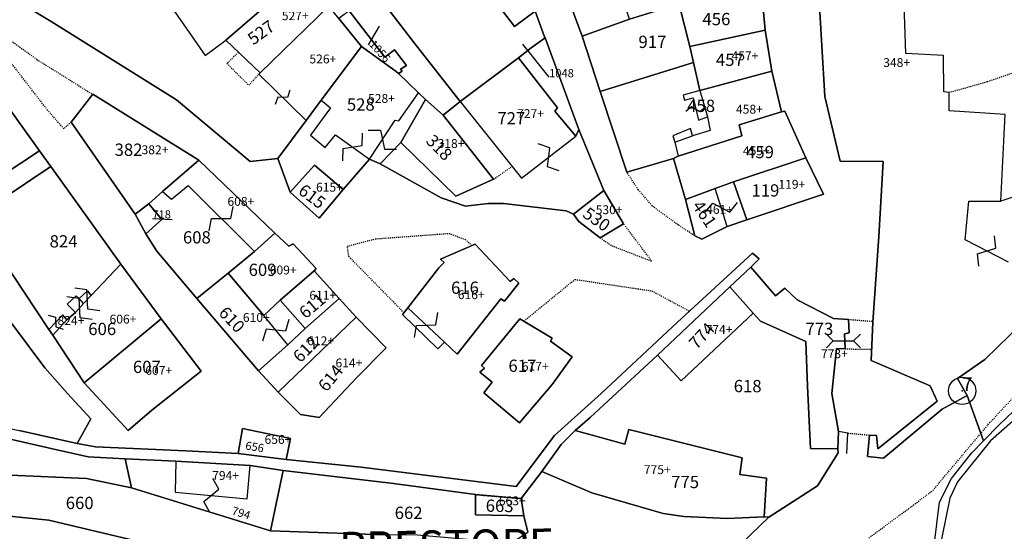
# Model space of a CAD drawing. Units: metres. Extents: x -28824 to -28212, y 53712 to 54631.
# Drawn here: x -28484 to -28340, y 54137 to 54212 of the extents above; entities that cross this region are included whole.
import ezdxf

# ---------------------------------------------------------------- set-up
doc = ezdxf.new("R2010")
doc.units = ezdxf.units.M
for name, pattern in [('CONTINUA', [0]), ('FRECCETTA', [1, -1]), ('INTERNA', [0]), ('TRATTEGGIATA5', [0.3, 0.15, -0.15])]:
    doc.linetypes.add(name, pattern=pattern)
for name, color, linetype in [('ACQUE', 4, 'CONTINUA'), ('CONFINE', 3, 'CONTINUA'), ('FABBRICATI', 1, 'CONTINUA'), ('FIDUCIALI', 5, 'CONTINUA'), ('LINEEVARIE', 6, 'CONTINUA'), ('PARTICELLE', 7, 'CONTINUA'), ('SIMBOLI', 6, 'CONTINUA'), ('STRADE', 8, 'CONTINUA'), ('TESTI', 3, 'CONTINUA')]:
    doc.layers.add(name, color=color, linetype=linetype)

# ---------------------------------------------------------------- blocks, each defined once
blk = doc.blocks.new('20', base_point=(2.5, 2.5))
at = {"layer": 'SIMBOLI'}
blk.add_circle((2.5, 2.5), 2, dxfattribs=at)
blk.add_point((2.5, 2.5), dxfattribs=at)
blk = doc.blocks.new('9', base_point=(2.5, 2.5))
at = {"layer": 'SIMBOLI'}
for p, q in [((1, 2.5), (2, 3)), ((2, 3), (3, 2)), ((3, 2), (4, 2.5))]:
    blk.add_line(p, q, dxfattribs=at)
blk = doc.blocks.new('4', base_point=(2.5, 2.5))
at = {"layer": 'SIMBOLI'}
for p, q in [((0, 3.5), (1, 2.5)), ((4, 2.5), (5, 3.5)), ((0, 1.5), (1, 2.5)), ((1, 2.5), (4, 2.5)), ((4, 2.5), (5, 1.5))]:
    blk.add_line(p, q, dxfattribs=at)
blk = doc.blocks.new('14', base_point=(2.5, 2.5))
at = {"layer": 'SIMBOLI'}
for p, q in [((0, 2.5), (1.5, 3.5)), ((1.5, 3.5), (3.5, 1.5)), ((3.5, 1.5), (5, 2.5))]:
    blk.add_line(p, q, dxfattribs=at)

msp = doc.modelspace()

# ---------------------------------------------------------------- linework, layer by layer
at = {"layer": 'ACQUE'}
msp.add_lwpolyline([(-28463.965, 54134.805), (-28479.823, 54138.597), (-28496.708, 54140.291), (-28499.129, 54140.191), (-28510.907, 54138.525), (-28515.539, 54137.273), (-28517.617, 54138.113), (-28526.896, 54143.541), (-28531.884, 54145.866), (-28537.484, 54145.442), (-28540.167, 54145.324), (-28542.729, 54144.479), (-28543.117, 54144.316), (-28546.882, 54142.735), (-28550.404, 54142.812), (-28560.629, 54144.981), (-28566.346, 54146.507)], dxfattribs=at)
at = {"layer": 'CONFINE'}
msp.add_lwpolyline([(-28336.85, 54101.719), (-28340.98, 54109.931), (-28345.734, 54117.98), (-28347.535, 54120.433), (-28349.316, 54125.919), (-28351.48, 54132.151), (-28351.095, 54133.509), (-28350.001, 54134.864), (-28349.223, 54141.207), (-28347.466, 54144.666), (-28344.493, 54148.452), (-28342.769, 54150.205), (-28340.4, 54152.614), (-28335.278, 54157.474)], dxfattribs=at)
at = {"layer": 'FABBRICATI'}
for points in [[(-28339.114, 54176.391), (-28345.462, 54179.686), (-28344.895, 54185.338), (-28340.197, 54185.369), (-28339.603, 54198.04), (-28347.818, 54198.579), (-28347.819, 54201.287), (-28348.58, 54201.37), (-28348.645, 54206.694), (-28354.153, 54207.005), (-28354.442, 54215.64), (-28353.532, 54215.827), (-28352.501, 54232.502), (-28350.704, 54232.572), (-28350.071, 54237.119), (-28350.523, 54237.244), (-28350.024, 54240.245), (-28349.978, 54247.75), (-28335.999, 54246.981)], [(-28435.78, 54213.268), (-28430.521, 54206.455), (-28429.14, 54207.521), (-28427.381, 54205.242), (-28428.217, 54204.696), (-28428.003, 54204.418), (-28428.539, 54204.068), (-28425.59, 54201.242), (-28424.584, 54200.244), (-28421.989, 54197.963), (-28419.49, 54199.983), (-28426.222, 54208.571), (-28438.095, 54224.059)], [(-28366.895, 54215.62), (-28366.044, 54200.696), (-28363.777, 54191.23), (-28357.459, 54191.166), (-28358.105, 54180.197), (-28359.011, 54167.603), (-28359.24, 54162.002), (-28350.577, 54158.265), (-28349.579, 54156.048), (-28358.267, 54149.053), (-28358.434, 54150.99), (-28359.487, 54151.062), (-28359.75, 54147.93), (-28357.429, 54147.691), (-28348.814, 54154.863), (-28345.144, 54156.869), (-28346.58, 54159.355), (-28342.545, 54162.133), (-28335.329, 54169.185)], [(-28491.869, 54151.919), (-28479.258, 54149.044), (-28474.043, 54147.865), (-28468.621, 54147.595), (-28461.197, 54147.239), (-28450.273, 54146.616), (-28445.451, 54145.844), (-28429.269, 54143.937), (-28417.245, 54142.323), (-28410.555, 54141.748), (-28407.503, 54145.698), (-28404.66, 54149.679), (-28402.652, 54151.742), (-28400.421, 54153.641), (-28390.536, 54162.794), (-28379.939, 54172.769), (-28376.888, 54175.662), (-28375.672, 54176.877), (-28376.623, 54177.738), (-28387.606, 54167.598), (-28398.816, 54157.169), (-28405.653, 54150.975), (-28411.263, 54143.505), (-28434.029, 54146.373), (-28444.998, 54147.495), (-28452.061, 54148.376), (-28459.688, 54148.741), (-28472.953, 54149.31), (-28475.628, 54149.829), (-28484.135, 54151.729)]]:
    msp.add_lwpolyline(points, dxfattribs=at)
for points in [[(-28409.098, 54207.814), (-28407.05, 54209.306), (-28407.104, 54209.453), (-28408.479, 54213.199), (-28411.52, 54210.987), (-28417.278, 54218.531), (-28420.338, 54222.541), (-28421.98, 54224.692), (-28424.529, 54228.031), (-28427.653, 54232.124), (-28438.095, 54224.059), (-28426.222, 54208.571), (-28419.49, 54199.983), (-28410.923, 54206.366), (-28409.098, 54207.814)], [(-28460.907, 54212.484), (-28456.888, 54206.736), (-28453.854, 54208.948), (-28446.835, 54215.007), (-28447.601, 54216.532), (-28451.829, 54224.084), (-28455.144, 54228.561), (-28455.945, 54229.5), (-28458.224, 54227.742), (-28456.361, 54225.338), (-28465.474, 54219.015), (-28465.067, 54218.433), (-28463.697, 54216.473), (-28460.907, 54212.484)], [(-28447.601, 54216.532), (-28446.835, 54215.007), (-28453.854, 54208.948), (-28448.825, 54204.149), (-28438.739, 54213.929), (-28443.441, 54219.639), (-28447.601, 54216.532)], [(-28401.609, 54209.534), (-28394.643, 54212.045), (-28396.43, 54217.461), (-28399.334, 54216.666), (-28403.769, 54215.351), (-28401.609, 54209.534)], [(-28387.405, 54214.193), (-28385.829, 54208.037), (-28374.788, 54210.449), (-28375.038, 54213.097), (-28374.975, 54216.803), (-28387.405, 54214.193)], [(-28438.739, 54213.929), (-28448.825, 54204.149), (-28449.004, 54203.953), (-28442.063, 54197.182), (-28439.848, 54200.171), (-28433.971, 54208.008), (-28437.28, 54212.117), (-28438.739, 54213.929)], [(-28373.788, 54204.418), (-28374.788, 54210.449), (-28385.829, 54208.037), (-28385.281, 54205.662), (-28384.339, 54201.579), (-28373.788, 54204.418)], [(-28492.323, 54185.412), (-28481.161, 54192.741), (-28491.443, 54206.999), (-28496.981, 54202.234), (-28497.804, 54203.045), (-28496.322, 54204.549), (-28497.803, 54206.008), (-28501.052, 54209.359), (-28506.26, 54204.241), (-28500.763, 54197.496), (-28494.366, 54188.239), (-28492.323, 54185.412)], [(-28432.772, 54191.517), (-28429.01, 54197.241), (-28428.462, 54197.132), (-28425.59, 54201.242), (-28428.539, 54204.068), (-28428.866, 54204.381), (-28433.971, 54208.008), (-28439.848, 54200.171), (-28438.508, 54199.04), (-28441.424, 54195.023), (-28439.304, 54193.234), (-28437.759, 54195.064), (-28432.772, 54191.517)], [(-28419.49, 54199.983), (-28410.506, 54188.705), (-28402.516, 54194.884), (-28405.605, 54198.56), (-28405.241, 54199.06), (-28410.923, 54206.366), (-28419.49, 54199.983)], [(-28384.339, 54201.579), (-28386.786, 54200.907), (-28386.589, 54200.165), (-28385.347, 54200.513), (-28384.56, 54197.246), (-28383.227, 54197.715), (-28382.835, 54195.702), (-28385.439, 54194.916), (-28385.742, 54196.02), (-28388.315, 54194.952), (-28388.027, 54193.983), (-28387.513, 54191.951), (-28378.17, 54194.918), (-28378.594, 54196.567), (-28372.378, 54198.472), (-28373.788, 54204.418), (-28384.339, 54201.579)], [(-28457.792, 54191.388), (-28473.372, 54201.021), (-28476.511, 54196.939), (-28467.117, 54183.454), (-28465.122, 54184.944), (-28463.118, 54186.758), (-28457.792, 54191.388)], [(-28424.584, 54200.244), (-28428.214, 54193.947), (-28420.124, 54186.071), (-28414.59, 54188.57), (-28421.989, 54197.963), (-28424.584, 54200.244)], [(-28372.378, 54198.472), (-28378.594, 54196.567), (-28378.17, 54194.918), (-28387.513, 54191.951), (-28388.19, 54191.633), (-28386.452, 54185.616), (-28382.087, 54187.214), (-28379.403, 54188.199), (-28368.824, 54191.728), (-28371.883, 54198.552), (-28372.378, 54198.472)], [(-28379.403, 54188.199), (-28377.473, 54182.617), (-28366.233, 54186.393), (-28368.824, 54191.728), (-28379.403, 54188.199)], [(-28449.654, 54177.956), (-28446.648, 54180.649), (-28457.792, 54191.388), (-28463.118, 54186.758), (-28461.812, 54185.663), (-28459.387, 54187.64), (-28449.654, 54177.956)], [(-28444.409, 54186.654), (-28440.162, 54182.869), (-28436.645, 54187.083), (-28440.83, 54190.634), (-28444.409, 54186.654)], [(-28384.054, 54179.786), (-28380.348, 54181.619), (-28382.087, 54187.214), (-28386.452, 54185.616), (-28385.084, 54180.255), (-28384.054, 54179.786)], [(-28402.863, 54183.445), (-28402.076, 54182.361), (-28398.976, 54179.978), (-28395.534, 54182.02), (-28398.407, 54186.918), (-28402.863, 54183.445)], [(-28446.648, 54180.649), (-28449.654, 54177.956), (-28453.488, 54174.805), (-28448.285, 54168.573), (-28445.865, 54170.84), (-28440.88, 54175.133), (-28440.596, 54175.473), (-28443.999, 54179.1), (-28444.604, 54178.76), (-28446.648, 54180.649)], [(-28419.916, 54162.936), (-28413.505, 54171.048), (-28412.975, 54170.708), (-28410.876, 54173.352), (-28411.614, 54174.013), (-28412.181, 54173.56), (-28417.291, 54179.053), (-28422.376, 54176.86), (-28421.837, 54176.35), (-28422.631, 54175.557), (-28427.14, 54169.692), (-28421.802, 54164.693), (-28419.916, 54162.936)], [(-28479.215, 54165.704), (-28474.601, 54158.709), (-28463.343, 54168.083), (-28469.266, 54176.11), (-28473.605, 54171.543), (-28474.7, 54170.333), (-28475.888, 54169.007), (-28477.16, 54167.939), (-28479.215, 54165.704)], [(-28379.939, 54172.769), (-28376.522, 54168.946), (-28375.459, 54167.764), (-28368.819, 54164.788), (-28368.565, 54158.23), (-28368.114, 54149.07), (-28364.111, 54149.016), (-28364.011, 54151.598), (-28364.979, 54157.164), (-28364.291, 54163.773), (-28363.053, 54163.684), (-28363.142, 54165.893), (-28362.434, 54166.025), (-28362.545, 54168.013), (-28364.733, 54168.146), (-28370.061, 54170.867), (-28371.896, 54172.612), (-28373.266, 54171.486), (-28376.888, 54175.662), (-28379.939, 54172.769)], [(-28449.079, 54160.488), (-28444.769, 54164.266), (-28448.285, 54168.573), (-28453.488, 54174.805), (-28458.11, 54171.1), (-28449.079, 54160.488)], [(-28440.88, 54175.133), (-28445.865, 54170.84), (-28442.235, 54166.684), (-28437.211, 54171.095), (-28440.88, 54175.133)], [(-28379.939, 54172.769), (-28390.536, 54162.794), (-28387.074, 54159.014), (-28376.522, 54168.946), (-28379.939, 54172.769)], [(-28437.211, 54171.095), (-28442.235, 54166.684), (-28444.769, 54164.266), (-28449.079, 54160.488), (-28446.162, 54157.366), (-28434.741, 54168.329), (-28437.211, 54171.095)], [(-28477.16, 54167.939), (-28477.766, 54168.684), (-28479.815, 54166.543), (-28479.215, 54165.704), (-28477.16, 54167.939)], [(-28446.162, 54157.366), (-28442.878, 54154.057), (-28440.159, 54153.644), (-28434.682, 54159.43), (-28430.359, 54163.824), (-28434.741, 54168.329), (-28446.162, 54157.366)], [(-28474.601, 54158.709), (-28468.151, 54151.713), (-28464.72, 54154.714), (-28457.488, 54160.403), (-28463.343, 54168.083), (-28474.601, 54158.709)], [(-28410.782, 54152.873), (-28406.017, 54158.46), (-28403.053, 54162.526), (-28406.222, 54164.821), (-28406.009, 54165.246), (-28410.735, 54168.102), (-28416.342, 54161.242), (-28415.907, 54160.888), (-28416.588, 54160.293), (-28414.784, 54158.812), (-28416.039, 54157.24), (-28410.782, 54152.873)], [(-28452.061, 54148.376), (-28444.998, 54147.495), (-28444.368, 54150.543), (-28451.398, 54152.021), (-28452.061, 54148.376)], [(-28407.503, 54145.698), (-28400.179, 54142.573), (-28389.74, 54139.579), (-28386.685, 54139.101), (-28380.279, 54138.818), (-28374.899, 54139.054), (-28374.575, 54144.738), (-28378.476, 54145.253), (-28378.126, 54147.74), (-28394.765, 54151.856), (-28395.329, 54149.699), (-28402.652, 54151.742), (-28404.66, 54149.679), (-28407.503, 54145.698)], [(-28450.702, 54141.727), (-28450.273, 54146.616), (-28461.197, 54147.239), (-28461.263, 54142.704), (-28450.702, 54141.727)], [(-28410.138, 54139.198), (-28410.555, 54141.748), (-28417.245, 54142.323), (-28417.244, 54139.358), (-28410.138, 54139.198)]]:
    msp.add_lwpolyline(points, close=True, dxfattribs=at)
at = {"layer": 'LINEEVARIE', "linetype": 'TRATTEGGIATA5'}
for points in [[(-28476.511, 54196.939), (-28477.595, 54195.962), (-28479.988, 54198.687), (-28489.136, 54210.574), (-28488.945, 54211.498), (-28481.544, 54206.125), (-28473.372, 54201.021)], [(-28347.819, 54201.287), (-28342.15, 54202.902), (-28321.273, 54209.989)], [(-28452.004, 54207.183), (-28453.686, 54205.544), (-28450.47, 54202.345), (-28449.004, 54203.953)], [(-28479.513, 54190.437), (-28490.665, 54182.91)], [(-28414.59, 54188.57), (-28411.915, 54190.407)], [(-28359.594, 54135.958), (-28353.777, 54140.245), (-28350.202, 54142.922), (-28341.88, 54152.84), (-28331.615, 54163.818), (-28320.273, 54176.386), (-28314.488, 54183.833), (-28305.383, 54190.218)], [(-28385.084, 54180.255), (-28387.533, 54181.877), (-28391.349, 54184.668), (-28393.399, 54187.045), (-28395.072, 54189.625)], [(-28398.976, 54179.978), (-28397.222, 54178.801), (-28391.39, 54176.551), (-28395.534, 54182.02)], [(-28427.717, 54168.985), (-28435.807, 54177.222), (-28436.03, 54178.752), (-28431.914, 54179.835), (-28421.118, 54180.626), (-28418.757, 54179.733), (-28417.724, 54178.866)], [(-28410.162, 54167.756), (-28402.665, 54173.885), (-28391.37, 54172.195), (-28385.857, 54169.213)], [(-28362.545, 54168.013), (-28359, 54167.743)], [(-28363.053, 54163.684), (-28359.172, 54163.662)], [(-28362.67, 54151.348), (-28359.487, 54151.062)], [(-28417.245, 54142.323), (-28410.555, 54141.748)]]:
    msp.add_lwpolyline(points, dxfattribs=at)
at = {"layer": 'LINEEVARIE', "linetype": 'INTERNA'}
for points in [[(-28384.339, 54201.579), (-28383.227, 54197.715)], [(-28388.027, 54193.983), (-28385.439, 54194.916)], [(-28330.336, 54185.453), (-28336.347, 54186.615), (-28340.197, 54185.369)], [(-28474.7, 54170.333), (-28475.329, 54171.101)], [(-28333.268, 54157.643), (-28341.716, 54150.191), (-28346.583, 54144.209), (-28347.675, 54141.806), (-28349.363, 54133.642), (-28350.072, 54133.039), (-28349.136, 54129.633), (-28346.668, 54122.031), (-28344.882, 54119.408), (-28340.987, 54112.717), (-28336.76, 54104.505)], [(-28362.67, 54151.348), (-28364.011, 54151.598)], [(-28362.813, 54148.336), (-28362.67, 54151.348)]]:
    msp.add_lwpolyline(points, dxfattribs=at)
at = {"layer": 'PARTICELLE', "color": 2, "linetype": 'FRECCETTA'}
for p, q in [((-28432.911, 54208.291), (-28431.312, 54211.005)), ((-28406.458, 54203.521), (-28410.315, 54208.38)), ((-28464.621, 54182.811), (-28461.738, 54182.655))]:
    msp.add_line(p, q, dxfattribs=at)
at = {"layer": 'PARTICELLE'}
for points in [[(-28409.098, 54207.814), (-28407.05, 54209.306), (-28407.104, 54209.453), (-28408.479, 54213.199), (-28411.52, 54210.987), (-28417.278, 54218.531), (-28420.338, 54222.541), (-28421.98, 54224.692), (-28424.529, 54228.031), (-28427.653, 54232.124), (-28438.095, 54224.059), (-28426.222, 54208.571), (-28419.49, 54199.983), (-28410.923, 54206.366), (-28409.098, 54207.814)], [(-28408.479, 54213.199), (-28410.425, 54218.5), (-28412.964, 54221.814), (-28417.278, 54218.531), (-28411.52, 54210.987), (-28408.479, 54213.199)], [(-28447.601, 54216.532), (-28446.835, 54215.007), (-28453.854, 54208.948), (-28448.825, 54204.149), (-28438.739, 54213.929), (-28443.441, 54219.639), (-28447.601, 54216.532)], [(-28399.334, 54216.666), (-28403.769, 54215.351), (-28401.609, 54209.534), (-28394.643, 54212.045), (-28389.585, 54213.588), (-28387.405, 54214.193), (-28388.011, 54216.463), (-28388.707, 54219.942), (-28396.43, 54217.461), (-28399.334, 54216.666)], [(-28387.405, 54214.193), (-28385.829, 54208.037), (-28374.788, 54210.449), (-28375.038, 54213.097), (-28374.975, 54216.803), (-28387.405, 54214.193)], [(-28428.866, 54204.381), (-28428.539, 54204.068), (-28428.003, 54204.418), (-28428.217, 54204.696), (-28427.381, 54205.242), (-28429.14, 54207.521), (-28430.521, 54206.455), (-28435.78, 54213.268), (-28437.28, 54212.117), (-28433.971, 54208.008), (-28428.866, 54204.381)], [(-28401.609, 54209.534), (-28398.948, 54201.43), (-28385.281, 54205.662), (-28385.829, 54208.037), (-28387.405, 54214.193), (-28389.585, 54213.588), (-28394.643, 54212.045), (-28401.609, 54209.534)], [(-28501.052, 54209.359), (-28506.26, 54204.241), (-28500.763, 54197.496), (-28494.366, 54188.239), (-28492.323, 54185.412), (-28481.161, 54192.741), (-28491.443, 54206.999), (-28493.646, 54210.232), (-28497.803, 54206.008), (-28501.052, 54209.359)], [(-28385.829, 54208.037), (-28385.281, 54205.662), (-28384.339, 54201.579), (-28373.788, 54204.418), (-28374.788, 54210.449), (-28385.829, 54208.037)], [(-28402.107, 54195.883), (-28407.05, 54209.306), (-28409.098, 54207.814), (-28410.923, 54206.366), (-28405.241, 54199.06), (-28405.605, 54198.56), (-28402.516, 54194.884), (-28402.107, 54195.883)], [(-28433.971, 54208.008), (-28439.848, 54200.171), (-28442.063, 54197.182), (-28446.201, 54191.596), (-28444.409, 54186.654), (-28440.83, 54190.634), (-28436.645, 54187.083), (-28432.772, 54191.517), (-28431.228, 54190.832), (-28428.214, 54193.947), (-28424.584, 54200.244), (-28425.59, 54201.242), (-28428.539, 54204.068), (-28428.866, 54204.381), (-28433.971, 54208.008)], [(-28421.989, 54197.963), (-28414.59, 54188.57), (-28420.124, 54186.071), (-28428.214, 54193.947), (-28431.228, 54190.832), (-28422.276, 54185.834), (-28418.732, 54184.643), (-28415.393, 54185.017), (-28413.144, 54185.017), (-28403.954, 54183.929), (-28402.863, 54183.445), (-28398.407, 54186.918), (-28402.107, 54195.883), (-28402.516, 54194.884), (-28405.605, 54198.56), (-28405.241, 54199.06), (-28410.923, 54206.366), (-28419.49, 54199.983), (-28421.989, 54197.963)], [(-28384.339, 54201.579), (-28385.281, 54205.662), (-28398.948, 54201.43), (-28395.072, 54189.625), (-28388.19, 54191.633), (-28387.513, 54191.951), (-28378.17, 54194.918), (-28378.594, 54196.567), (-28372.378, 54198.472), (-28373.788, 54204.418), (-28384.339, 54201.579)], [(-28457.792, 54191.388), (-28473.372, 54201.021), (-28476.511, 54196.939), (-28467.117, 54183.454), (-28465.122, 54184.944), (-28463.118, 54186.758), (-28457.792, 54191.388)], [(-28424.584, 54200.244), (-28428.214, 54193.947), (-28420.124, 54186.071), (-28414.59, 54188.57), (-28421.989, 54197.963), (-28424.584, 54200.244)], [(-28372.378, 54198.472), (-28378.594, 54196.567), (-28378.17, 54194.918), (-28387.513, 54191.951), (-28388.19, 54191.633), (-28386.452, 54185.616), (-28382.087, 54187.214), (-28379.403, 54188.199), (-28368.824, 54191.728), (-28371.883, 54198.552), (-28372.378, 54198.472)], [(-28492.323, 54185.412), (-28490.691, 54182.95), (-28479.505, 54190.425), (-28481.161, 54192.741), (-28492.323, 54185.412)], [(-28379.403, 54188.199), (-28377.473, 54182.617), (-28366.233, 54186.393), (-28368.824, 54191.728), (-28379.403, 54188.199)], [(-28469.266, 54176.11), (-28479.505, 54190.425), (-28490.691, 54182.95), (-28479.815, 54166.543), (-28479.215, 54165.704), (-28477.16, 54167.939), (-28475.888, 54169.007), (-28477.099, 54170.24), (-28475.779, 54171.472), (-28475.329, 54171.101), (-28474.141, 54172.218), (-28473.605, 54171.543), (-28469.266, 54176.11)], [(-28465.122, 54184.944), (-28463.238, 54182.67), (-28465.567, 54180.545), (-28463.958, 54178.001), (-28458.11, 54171.1), (-28453.488, 54174.805), (-28449.654, 54177.956), (-28446.648, 54180.649), (-28457.792, 54191.388), (-28463.118, 54186.758), (-28465.122, 54184.944)], [(-28444.409, 54186.654), (-28440.162, 54182.869), (-28436.645, 54187.083), (-28440.83, 54190.634), (-28444.409, 54186.654)], [(-28386.452, 54185.616), (-28385.084, 54180.255), (-28384.054, 54179.786), (-28380.348, 54181.619), (-28377.473, 54182.617), (-28379.403, 54188.199), (-28382.087, 54187.214), (-28386.452, 54185.616)], [(-28402.863, 54183.445), (-28402.076, 54182.361), (-28398.976, 54179.978), (-28395.534, 54182.02), (-28398.407, 54186.918), (-28402.863, 54183.445)], [(-28467.117, 54183.454), (-28465.567, 54180.545), (-28463.238, 54182.67), (-28465.122, 54184.944), (-28467.117, 54183.454)], [(-28498.254, 54154.689), (-28492.414, 54153.465), (-28484.135, 54151.729), (-28475.628, 54149.829), (-28473.617, 54153.426), (-28477.086, 54157.154), (-28480.386, 54160.911), (-28487.894, 54170.958), (-28494.325, 54180.785), (-28497.922, 54177.125), (-28498.642, 54176.436), (-28504.332, 54170.997), (-28507.394, 54167.929), (-28510.062, 54163.625), (-28513.063, 54158.738), (-28505.754, 54156.384), (-28500.285, 54155.148), (-28498.254, 54154.689)], [(-28446.648, 54180.649), (-28449.654, 54177.956), (-28453.488, 54174.805), (-28448.285, 54168.573), (-28445.865, 54170.84), (-28440.88, 54175.133), (-28440.596, 54175.473), (-28443.999, 54179.1), (-28444.604, 54178.76), (-28446.648, 54180.649)], [(-28419.916, 54162.936), (-28413.505, 54171.048), (-28412.975, 54170.708), (-28410.876, 54173.352), (-28411.614, 54174.013), (-28412.181, 54173.56), (-28417.291, 54179.053), (-28422.376, 54176.86), (-28421.837, 54176.35), (-28422.631, 54175.557), (-28427.14, 54169.692), (-28427.935, 54168.718), (-28422.766, 54163.687), (-28421.802, 54164.693), (-28419.916, 54162.936)], [(-28469.266, 54176.11), (-28473.605, 54171.543), (-28474.141, 54172.218), (-28475.329, 54171.101), (-28475.779, 54171.472), (-28477.099, 54170.24), (-28475.888, 54169.007), (-28477.16, 54167.939), (-28479.215, 54165.704), (-28474.601, 54158.709), (-28463.343, 54168.083), (-28469.266, 54176.11)], [(-28379.939, 54172.769), (-28376.522, 54168.946), (-28375.459, 54167.764), (-28368.819, 54164.788), (-28368.565, 54158.23), (-28368.114, 54149.07), (-28364.111, 54149.016), (-28364.011, 54151.598), (-28364.979, 54157.164), (-28364.291, 54163.773), (-28363.053, 54163.684), (-28363.142, 54165.893), (-28362.434, 54166.025), (-28362.545, 54168.013), (-28364.733, 54168.146), (-28370.061, 54170.867), (-28371.896, 54172.612), (-28373.266, 54171.486), (-28376.888, 54175.662), (-28379.939, 54172.769)], [(-28458.11, 54171.1), (-28449.079, 54160.488), (-28444.769, 54164.266), (-28442.235, 54166.684), (-28445.865, 54170.84), (-28448.285, 54168.573), (-28453.488, 54174.805), (-28458.11, 54171.1)], [(-28440.88, 54175.133), (-28445.865, 54170.84), (-28442.235, 54166.684), (-28437.211, 54171.095), (-28440.88, 54175.133)], [(-28379.939, 54172.769), (-28390.536, 54162.794), (-28387.074, 54159.014), (-28376.522, 54168.946), (-28379.939, 54172.769)], [(-28437.211, 54171.095), (-28442.235, 54166.684), (-28444.769, 54164.266), (-28449.079, 54160.488), (-28446.162, 54157.366), (-28434.741, 54168.329), (-28437.211, 54171.095)], [(-28446.162, 54157.366), (-28442.878, 54154.057), (-28440.159, 54153.644), (-28434.682, 54159.43), (-28430.359, 54163.824), (-28434.741, 54168.329), (-28446.162, 54157.366)], [(-28390.536, 54162.794), (-28400.421, 54153.641), (-28402.652, 54151.742), (-28395.329, 54149.699), (-28394.765, 54151.856), (-28378.126, 54147.74), (-28378.476, 54145.253), (-28374.575, 54144.738), (-28374.899, 54139.054), (-28374.225, 54139.043), (-28367.119, 54143.602), (-28364.068, 54148.439), (-28364.111, 54149.016), (-28368.114, 54149.07), (-28368.565, 54158.23), (-28368.819, 54164.788), (-28375.459, 54167.764), (-28376.522, 54168.946), (-28387.074, 54159.014), (-28390.536, 54162.794)], [(-28474.601, 54158.709), (-28468.151, 54151.713), (-28464.72, 54154.714), (-28457.488, 54160.403), (-28463.343, 54168.083), (-28474.601, 54158.709)], [(-28410.782, 54152.873), (-28406.017, 54158.46), (-28403.053, 54162.526), (-28406.222, 54164.821), (-28406.009, 54165.246), (-28410.735, 54168.102), (-28416.342, 54161.242), (-28415.907, 54160.888), (-28416.588, 54160.293), (-28414.784, 54158.812), (-28416.039, 54157.24), (-28410.782, 54152.873)], [(-28452.061, 54148.376), (-28444.998, 54147.495), (-28444.368, 54150.543), (-28451.398, 54152.021), (-28452.061, 54148.376)], [(-28407.503, 54145.698), (-28400.179, 54142.573), (-28389.74, 54139.579), (-28386.685, 54139.101), (-28380.279, 54138.818), (-28374.899, 54139.054), (-28374.575, 54144.738), (-28378.476, 54145.253), (-28378.126, 54147.74), (-28394.765, 54151.856), (-28395.329, 54149.699), (-28402.652, 54151.742), (-28404.66, 54149.679), (-28407.503, 54145.698)], [(-28468.621, 54147.595), (-28467.701, 54143.3), (-28447.281, 54136.998), (-28445.451, 54145.844), (-28450.273, 54146.616), (-28461.197, 54147.239), (-28468.621, 54147.595)], [(-28445.451, 54145.844), (-28447.281, 54136.998), (-28431.941, 54136.476), (-28425.739, 54136.448), (-28415.703, 54135.565), (-28411.156, 54135.773), (-28409.587, 54136.811), (-28410.138, 54139.198), (-28417.244, 54139.358), (-28417.245, 54142.323), (-28429.269, 54143.937), (-28445.451, 54145.844)], [(-28410.138, 54139.198), (-28410.555, 54141.748), (-28417.245, 54142.323), (-28417.244, 54139.358), (-28410.138, 54139.198)]]:
    msp.add_lwpolyline(points, close=True, dxfattribs=at)
for points in [[(-28435.78, 54213.268), (-28430.521, 54206.455), (-28429.14, 54207.521), (-28427.381, 54205.242), (-28428.217, 54204.696), (-28428.003, 54204.418), (-28428.539, 54204.068), (-28425.59, 54201.242), (-28424.584, 54200.244), (-28421.989, 54197.963), (-28419.49, 54199.983), (-28426.222, 54208.571), (-28438.095, 54224.059)], [(-28491.412, 54218.908), (-28479.48, 54211.702), (-28461.063, 54200.192), (-28450.285, 54191.18), (-28446.201, 54191.596), (-28442.063, 54197.182), (-28439.848, 54200.171), (-28433.971, 54208.008), (-28437.28, 54212.117)], [(-28438.739, 54213.929), (-28448.825, 54204.149), (-28453.854, 54208.948), (-28453.854, 54208.948), (-28446.835, 54215.007)], [(-28366.895, 54215.62), (-28366.044, 54200.696), (-28363.777, 54191.23), (-28357.459, 54191.166), (-28358.105, 54180.197), (-28359.011, 54167.603), (-28359.24, 54162.002), (-28350.577, 54158.265), (-28349.579, 54156.048), (-28358.267, 54149.053), (-28358.434, 54150.99), (-28359.487, 54151.062), (-28359.75, 54147.93), (-28357.429, 54147.691), (-28348.814, 54154.863), (-28345.144, 54156.869), (-28346.58, 54159.355), (-28342.545, 54162.133), (-28335.329, 54169.185)], [(-28491.869, 54151.919), (-28479.258, 54149.044), (-28474.043, 54147.865), (-28468.621, 54147.595), (-28461.197, 54147.239), (-28450.273, 54146.616), (-28445.451, 54145.844), (-28429.269, 54143.937), (-28417.245, 54142.323), (-28410.555, 54141.748), (-28407.503, 54145.698), (-28404.66, 54149.679), (-28402.652, 54151.742), (-28400.421, 54153.641), (-28390.536, 54162.794), (-28379.939, 54172.769), (-28376.888, 54175.662), (-28375.672, 54176.877), (-28376.623, 54177.738), (-28387.606, 54167.598), (-28398.816, 54157.169), (-28405.653, 54150.975), (-28411.263, 54143.505), (-28434.029, 54146.373), (-28444.998, 54147.495), (-28452.061, 54148.376), (-28459.688, 54148.741), (-28472.953, 54149.31), (-28475.628, 54149.829), (-28484.135, 54151.729)], [(-28485.449, 54145.202), (-28474.299, 54144.706), (-28467.701, 54143.3), (-28468.621, 54147.595), (-28474.043, 54147.865), (-28479.258, 54149.044), (-28491.869, 54151.919)], [(-28431.941, 54136.476), (-28447.281, 54136.998), (-28447.281, 54136.998), (-28467.701, 54143.3), (-28474.299, 54144.706), (-28485.449, 54145.202), (-28500.454, 54146.807), (-28501.034, 54146.203), (-28510.951, 54147.811), (-28512.245, 54141.536), (-28515.539, 54137.273), (-28510.907, 54138.525), (-28499.129, 54140.191), (-28496.708, 54140.291), (-28479.823, 54138.597), (-28463.965, 54134.805)], [(-28380.913, 54132.565), (-28374.225, 54139.043), (-28374.899, 54139.054), (-28380.279, 54138.818), (-28386.685, 54139.101), (-28389.74, 54139.579), (-28400.179, 54142.573), (-28407.503, 54145.698), (-28410.555, 54141.748), (-28410.138, 54139.198), (-28409.587, 54136.811)]]:
    msp.add_lwpolyline(points, dxfattribs=at)
at = {"layer": 'STRADE', "linetype": 'INTERNA'}
for points in [[(-28408.479, 54213.199), (-28407.104, 54209.453), (-28407.05, 54209.306), (-28402.107, 54195.883), (-28398.407, 54186.918), (-28395.534, 54182.02), (-28398.976, 54179.978), (-28402.076, 54182.361), (-28402.863, 54183.445), (-28403.954, 54183.929), (-28413.144, 54185.017), (-28415.393, 54185.017), (-28418.732, 54184.643), (-28422.276, 54185.834), (-28431.228, 54190.832), (-28432.772, 54191.517), (-28436.645, 54187.083), (-28440.162, 54182.869), (-28444.409, 54186.654), (-28446.201, 54191.596), (-28450.285, 54191.18), (-28461.063, 54200.192), (-28479.48, 54211.702), (-28491.412, 54218.908)], [(-28375.038, 54213.097), (-28374.788, 54210.449), (-28373.788, 54204.418), (-28372.378, 54198.472), (-28371.883, 54198.552), (-28368.824, 54191.728), (-28366.233, 54186.393), (-28377.473, 54182.617), (-28380.348, 54181.619), (-28384.054, 54179.786), (-28385.084, 54180.255), (-28386.452, 54185.616), (-28388.19, 54191.633), (-28395.072, 54189.625), (-28398.948, 54201.43), (-28401.609, 54209.534), (-28403.769, 54215.351)]]:
    msp.add_lwpolyline(points, dxfattribs=at)
at = {"layer": 'STRADE'}
for points in [[(-28350.001, 54134.864), (-28349.223, 54141.207), (-28347.466, 54144.666), (-28344.493, 54148.452), (-28342.769, 54150.205), (-28345.144, 54156.869), (-28348.814, 54154.863), (-28357.429, 54147.691), (-28359.75, 54147.93), (-28359.487, 54151.062), (-28358.434, 54150.99), (-28358.267, 54149.053), (-28349.579, 54156.048), (-28350.577, 54158.265), (-28359.24, 54162.002), (-28359.011, 54167.603), (-28358.105, 54180.197), (-28357.459, 54191.166), (-28363.777, 54191.23), (-28366.044, 54200.696), (-28366.895, 54215.62)], [(-28487.894, 54170.958), (-28480.386, 54160.911), (-28477.086, 54157.154), (-28473.617, 54153.426), (-28475.628, 54149.829), (-28472.953, 54149.31), (-28459.688, 54148.741), (-28452.061, 54148.376), (-28451.398, 54152.021), (-28444.368, 54150.543), (-28444.998, 54147.495), (-28434.029, 54146.373), (-28411.263, 54143.505), (-28405.653, 54150.975), (-28398.816, 54157.169), (-28387.606, 54167.598), (-28376.623, 54177.738), (-28375.672, 54176.877), (-28376.888, 54175.662), (-28373.266, 54171.486), (-28371.896, 54172.612), (-28370.061, 54170.867), (-28364.733, 54168.146), (-28362.545, 54168.013), (-28362.434, 54166.025), (-28363.142, 54165.893), (-28363.053, 54163.684), (-28364.291, 54163.773), (-28364.979, 54157.164), (-28364.011, 54151.598), (-28364.111, 54149.016), (-28364.068, 54148.439), (-28367.119, 54143.602), (-28374.225, 54139.043), (-28380.913, 54132.565)], [(-28335.329, 54169.185), (-28342.545, 54162.133), (-28346.58, 54159.355), (-28346.58, 54159.355), (-28345.144, 54156.869), (-28342.769, 54150.205), (-28340.4, 54152.614), (-28335.278, 54157.474)]]:
    msp.add_lwpolyline(points, dxfattribs=at)
at = {"layer": 'STRADE', "linetype": 'INTERNA'}
for points in [[(-28496.161, 54213.652), (-28493.646, 54210.232), (-28491.443, 54206.999), (-28481.161, 54192.741), (-28479.505, 54190.425), (-28469.266, 54176.11), (-28463.343, 54168.083), (-28457.488, 54160.403), (-28464.72, 54154.714), (-28468.151, 54151.713), (-28474.601, 54158.709), (-28479.215, 54165.704), (-28479.815, 54166.543), (-28490.691, 54182.95), (-28492.323, 54185.412), (-28494.366, 54188.239), (-28500.763, 54197.496), (-28506.26, 54204.241), (-28501.052, 54209.359), (-28496.161, 54213.652)], [(-28473.372, 54201.021), (-28457.792, 54191.388), (-28446.648, 54180.649), (-28444.604, 54178.76), (-28443.999, 54179.1), (-28440.596, 54175.473), (-28440.88, 54175.133), (-28437.211, 54171.095), (-28434.741, 54168.329), (-28430.359, 54163.824), (-28434.682, 54159.43), (-28440.159, 54153.644), (-28442.878, 54154.057), (-28446.162, 54157.366), (-28449.079, 54160.488), (-28458.11, 54171.1), (-28463.958, 54178.001), (-28465.567, 54180.545), (-28467.117, 54183.454), (-28476.511, 54196.939), (-28473.372, 54201.021)], [(-28413.505, 54171.048), (-28419.916, 54162.936), (-28421.802, 54164.693), (-28422.766, 54163.687), (-28427.935, 54168.718), (-28427.14, 54169.692), (-28422.631, 54175.557), (-28421.837, 54176.35), (-28422.376, 54176.86), (-28417.291, 54179.053), (-28412.181, 54173.56), (-28411.614, 54174.013), (-28410.876, 54173.352), (-28412.975, 54170.708), (-28413.505, 54171.048)], [(-28406.017, 54158.46), (-28410.782, 54152.873), (-28416.039, 54157.24), (-28414.784, 54158.812), (-28416.588, 54160.293), (-28415.907, 54160.888), (-28416.342, 54161.242), (-28410.735, 54168.102), (-28406.009, 54165.246), (-28406.222, 54164.821), (-28403.053, 54162.526), (-28406.017, 54158.46)]]:
    msp.add_lwpolyline(points, close=True, dxfattribs=at)

# ---------------------------------------------------------------- block references
at = {"layer": 'FIDUCIALI'}
msp.add_blockref('20', (-28345.889, 54157.524), dxfattribs=at)
at = {"layer": 'SIMBOLI'}
for name, p, rotation in [('9', (-28445.534, 54200.568), 223.986), ('9', (-28384.954, 54198.879), 13.523), ('14', (-28435.266, 54193.291), 54.607), ('14', (-28430.891, 54194.379), 326.553), ('14', (-28406.511, 54191.795), 127.722), ('14', (-28381.218, 54184.417), 17.247), ('14', (-28454.521, 54182.798), 45.152), ('14', (-28342.288, 54178.039), 62.572), ('14', (-28474.153, 54170.938), 137.864), ('14', (-28475.294, 54169.67), 138.15), ('9', (-28478.79, 54167.614), 316.296), ('14', (-28446.527, 54166.42), 219.23), ('14', (-28424.471, 54167.193), 46.871), ('14', (-28455.983, 54142.216), 84.747)]:
    msp.add_blockref(name, p, dxfattribs=dict(at, rotation=rotation))
msp.add_blockref('4', (-28363.302, 54164.861), dxfattribs=at)

# ---------------------------------------------------------------- texts
at = {"layer": 'FABBRICATI', "color": 7}
for s, p in [('527+', (-28445.639, 54211.894)), ('457+', (-28379.707, 54206.014)), ('526+', (-28441.592, 54205.556)), ('348+', (-28357.458, 54205.024)), ('528+', (-28432.994, 54199.763)), ('727+', (-28411.142, 54197.536)), ('458+', (-28379.051, 54198.185)), ('318+', (-28422.803, 54193.158)), ('382+', (-28466.201, 54192.238)), ('459+', (-28378.039, 54192.084)), ('615+', (-28440.621, 54186.752)), ('119+', (-28372.83, 54187.173)), ('608+', (-28453.613, 54184.672)), ('530+', (-28399.615, 54183.448)), ('461+', (-28383.422, 54183.5)), ('609+', (-28447.406, 54174.611)), ('611+', (-28441.604, 54170.909)), ('616+', (-28419.843, 54170.995)), ('824+', (-28478.518, 54167.194)), ('606+', (-28470.899, 54167.41)), ('610+', (-28451.35, 54167.647)), ('774+', (-28383.506, 54165.892)), ('612+', (-28441.91, 54164.231)), ('773+', (-28366.582, 54162.339)), ('607+', (-28465.652, 54159.898)), ('614+', (-28437.77, 54160.987)), ('617+', (-28410.452, 54160.488)), ('656+', (-28448.17, 54149.758)), ('794+', (-28455.849, 54144.483)), ('775+', (-28392.561, 54145.337)), ('663+', (-28413.819, 54140.761))]:
    msp.add_text(s, height=1.3, dxfattribs=at).set_placement(p)
at = {"layer": 'FIDUCIALI'}
msp.add_text('7', height=2, dxfattribs=at).set_placement((-28345.889, 54157.524))
at = {"layer": 'PARTICELLE', "color": 7}
for s, height, rotation, p in [('527', 1.8, 35.87, (-28449.818, 54208.17)), ('1056', 1.2, 311.655, (-28432.911, 54208.291)), ('318', 1.8, 314.749, (-28424.635, 54194.045)), ('615', 1.8, 323.172, (-28443.377, 54186.564)), ('530', 1.8, 325.12, (-28401.669, 54183.129)), ('461', 1.8, 303.862, (-28385.543, 54184.679)), ('611', 1.8, 40.11, (-28442.168, 54168.005)), ('610', 1.8, 313.431, (-28455.025, 54168.861)), ('774', 1.8, 47.273, (-28384.819, 54163.512)), ('612', 1.8, 45.267, (-28442.924, 54161.555)), ('614', 1.8, 51.341, (-28439.072, 54157.27)), ('656', 1.2, 350.275, (-28451.057, 54148.972)), ('663', 1.8, 359.271, (-28415.757, 54139.808)), ('794', 1.2, 343.112, (-28453.075, 54139.456))]:
    msp.add_text(s, height=height, rotation=rotation, dxfattribs=at).set_placement(p)
for s, height, p in [('456', 1.8, (-28383.966, 54211.149)), ('917', 1.8, (-28393.349, 54207.813)), ('457', 1.8, (-28381.996, 54205.183)), ('1048', 1.2, (-28406.458, 54203.521)), ('528', 1.8, (-28436.103, 54198.621)), ('458', 1.8, (-28386.203, 54198.433)), ('727', 1.8, (-28414.038, 54196.605)), ('382', 1.8, (-28470.154, 54191.997)), ('459', 1.8, (-28377.572, 54191.655)), ('119', 1.8, (-28376.776, 54186.026)), ('718', 1.2, (-28464.621, 54182.811)), ('824', 1.8, (-28479.683, 54178.566)), ('608', 1.8, (-28460.139, 54179.148)), ('609', 1.8, (-28450.506, 54174.388)), ('616', 1.8, (-28420.831, 54171.762)), ('606', 1.8, (-28474.016, 54165.72)), ('773', 1.8, (-28368.873, 54165.726)), ('607', 1.8, (-28467.471, 54160.156)), ('617', 1.8, (-28412.415, 54160.318)), ('618', 1.8, (-28379.385, 54157.338)), ('775', 1.8, (-28388.552, 54143.279)), ('660', 1.8, (-28477.32, 54140.204)), ('662', 1.8, (-28429.088, 54138.757))]:
    msp.add_text(s, height=height, dxfattribs=at).set_placement(p)
at = {"layer": 'TESTI', "color": 3}
msp.add_text('PRESTORE', height=4.6, rotation=0.974, dxfattribs=at).set_placement((-28437.183, 54132.248))

doc.saveas('drawing.dxf')
